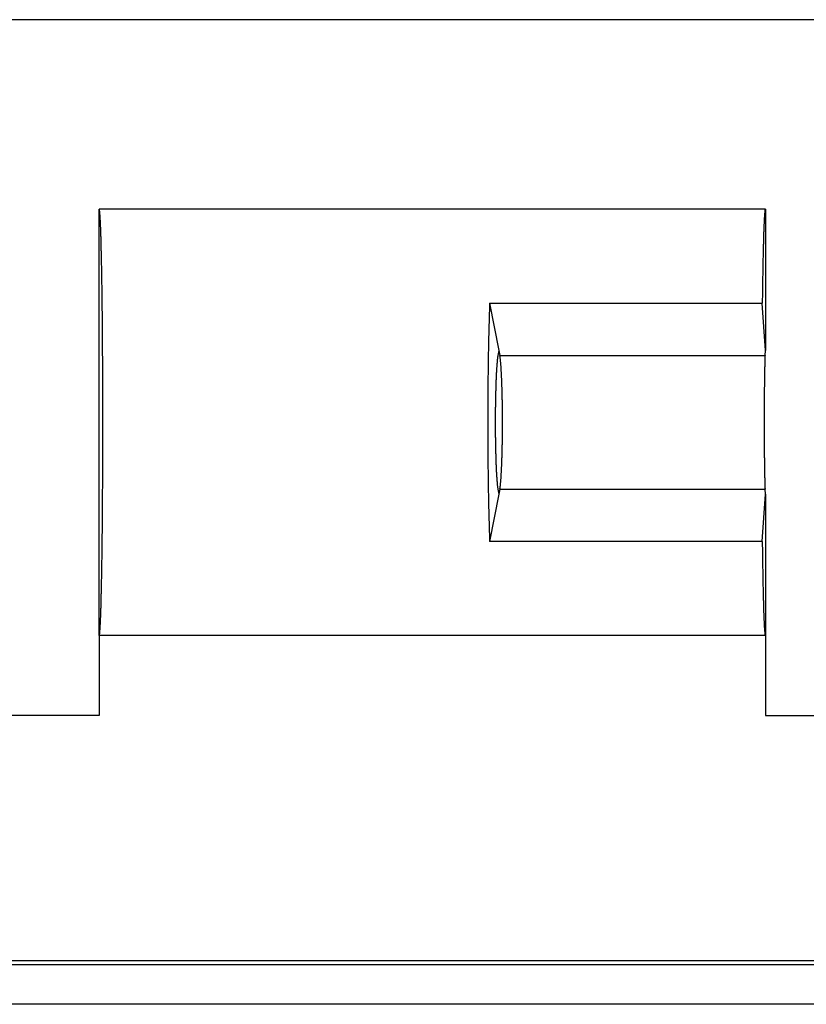
# Model space of a CAD drawing. Units: millimetres. Extents: x 0 to 841, y 0 to 594.
# Drawn here: x 78 to 93, y 497 to 516 of the extents above; entities that cross this region are included whole.
import ezdxf

# ---------------------------------------------------------------- set-up
doc = ezdxf.new("R2010")
doc.units = ezdxf.units.MM
doc.layers.add('LAYER_1', color=179, linetype='Continuous')
doc.layers.add('SLD-0', color=179, linetype='Continuous')

msp = doc.modelspace()

# ---------------------------------------------------------------- linework, layer by layer
at = {"layer": 'LAYER_1'}
msp.add_line((220.986, 515.818), (62.986, 515.818), dxfattribs=at)
at = {"layer": 'SLD-0'}
for p, q in [((91.736, 512.265), (79.236, 512.265)), ((79.237, 512.265), (79.236, 512.265)), ((79.236, 504.265), (79.236, 512.265)), ((79.237, 512.264), (79.237, 512.265)), ((79.238, 512.264), (79.237, 512.264)), ((79.239, 512.263), (79.238, 512.264)), ((79.239, 512.261), (79.239, 512.263)), ((79.24, 512.259), (79.239, 512.261)), ((79.24, 512.257), (79.24, 512.259)), ((79.241, 512.255), (79.24, 512.257)), ((79.242, 512.252), (79.241, 512.255)), ((79.242, 512.249), (79.242, 512.252)), ((79.243, 512.246), (79.242, 512.249)), ((79.244, 512.242), (79.243, 512.246)), ((79.244, 512.238), (79.244, 512.242)), ((79.245, 512.234), (79.244, 512.238)), ((79.245, 512.229), (79.245, 512.234)), ((79.246, 512.224), (79.245, 512.229)), ((79.247, 512.219), (79.246, 512.224)), ((79.247, 512.214), (79.247, 512.219)), ((79.248, 512.208), (79.247, 512.214)), ((79.248, 512.202), (79.248, 512.208)), ((79.249, 512.195), (79.248, 512.202)), ((79.25, 512.188), (79.249, 512.195)), ((79.25, 512.181), (79.25, 512.188)), ((79.251, 512.174), (79.25, 512.181)), ((79.252, 512.166), (79.251, 512.174)), ((79.252, 512.158), (79.252, 512.166)), ((79.253, 512.15), (79.252, 512.158)), ((91.72, 512.159), (91.719, 512.15)), ((91.721, 512.167), (91.72, 512.159)), ((91.722, 512.182), (91.721, 512.174)), ((91.721, 512.174), (91.721, 512.167)), ((91.723, 512.189), (91.722, 512.182)), ((91.724, 512.202), (91.723, 512.196)), ((91.723, 512.196), (91.723, 512.189)), ((91.725, 512.214), (91.724, 512.208)), ((91.724, 512.208), (91.724, 512.202)), ((91.726, 512.22), (91.725, 512.214)), ((91.727, 512.23), (91.726, 512.225)), ((91.726, 512.225), (91.726, 512.22)), ((91.728, 512.238), (91.727, 512.234)), ((91.727, 512.234), (91.727, 512.23)), ((91.729, 512.242), (91.728, 512.238)), ((91.73, 512.249), (91.729, 512.246)), ((91.729, 512.246), (91.729, 512.242)), ((91.731, 512.255), (91.73, 512.252)), ((91.73, 512.252), (91.73, 512.249)), ((91.732, 512.257), (91.731, 512.255)), ((91.733, 512.261), (91.732, 512.259)), ((91.732, 512.259), (91.732, 512.257)), ((91.734, 512.263), (91.733, 512.261)), ((91.735, 512.264), (91.734, 512.264)), ((91.734, 512.264), (91.734, 512.263)), ((91.736, 512.265), (91.735, 512.265)), ((91.735, 512.265), (91.735, 512.264)), ((91.736, 512.265), (91.736, 509.611)), ((79.253, 512.141), (79.253, 512.15)), ((79.254, 512.132), (79.253, 512.141)), ((79.255, 512.123), (79.254, 512.132)), ((79.255, 512.113), (79.255, 512.123)), ((79.256, 512.103), (79.255, 512.113)), ((79.256, 512.093), (79.256, 512.103)), ((79.257, 512.082), (79.256, 512.093)), ((79.258, 512.072), (79.257, 512.082)), ((79.258, 512.06), (79.258, 512.072)), ((79.259, 512.049), (79.258, 512.06)), ((79.259, 512.037), (79.259, 512.049)), ((79.26, 512.025), (79.259, 512.037)), ((79.26, 512.013), (79.26, 512.025)), ((79.261, 512), (79.26, 512.013)), ((79.262, 511.987), (79.261, 512)), ((79.262, 511.974), (79.262, 511.987)), ((79.263, 511.961), (79.262, 511.974)), ((91.71, 511.976), (91.709, 511.963)), ((91.711, 511.989), (91.71, 511.976)), ((91.712, 512.015), (91.711, 512.002)), ((91.711, 512.002), (91.711, 511.989)), ((91.713, 512.039), (91.712, 512.027)), ((91.712, 512.027), (91.712, 512.015)), ((91.714, 512.051), (91.713, 512.039)), ((91.715, 512.073), (91.714, 512.062)), ((91.714, 512.062), (91.714, 512.051)), ((91.716, 512.094), (91.715, 512.084)), ((91.715, 512.084), (91.715, 512.073)), ((91.717, 512.114), (91.716, 512.104)), ((91.716, 512.104), (91.716, 512.094)), ((91.718, 512.124), (91.717, 512.114)), ((91.719, 512.142), (91.718, 512.133)), ((91.718, 512.133), (91.718, 512.124)), ((91.719, 512.15), (91.719, 512.142)), ((79.263, 511.947), (79.263, 511.961)), ((79.264, 511.933), (79.263, 511.947)), ((79.265, 511.918), (79.264, 511.933)), ((79.265, 511.904), (79.265, 511.918)), ((79.266, 511.889), (79.265, 511.904)), ((79.266, 511.873), (79.266, 511.889)), ((79.267, 511.858), (79.266, 511.873)), ((79.267, 511.842), (79.267, 511.858)), ((79.268, 511.826), (79.267, 511.842)), ((79.268, 511.81), (79.268, 511.826)), ((79.269, 511.793), (79.268, 511.81)), ((79.27, 511.776), (79.269, 511.793)), ((91.704, 511.813), (91.703, 511.796)), ((91.703, 511.796), (91.703, 511.78)), ((91.705, 511.845), (91.704, 511.829)), ((91.704, 511.829), (91.704, 511.813)), ((91.706, 511.876), (91.705, 511.861)), ((91.705, 511.861), (91.705, 511.845)), ((91.707, 511.892), (91.706, 511.876)), ((91.708, 511.921), (91.707, 511.906)), ((91.707, 511.906), (91.707, 511.892)), ((91.709, 511.949), (91.708, 511.935)), ((91.708, 511.935), (91.708, 511.921)), ((91.709, 511.963), (91.709, 511.949)), ((79.27, 511.759), (79.27, 511.776)), ((79.271, 511.741), (79.27, 511.759)), ((79.271, 511.723), (79.271, 511.741)), ((79.272, 511.705), (79.271, 511.723)), ((79.272, 511.687), (79.272, 511.705)), ((79.273, 511.668), (79.272, 511.687)), ((79.273, 511.649), (79.273, 511.668)), ((79.274, 511.63), (79.273, 511.649)), ((79.274, 511.611), (79.274, 511.63)), ((79.275, 511.591), (79.274, 511.611)), ((91.698, 511.616), (91.697, 511.596)), ((91.699, 511.654), (91.698, 511.635)), ((91.698, 511.635), (91.698, 511.616)), ((91.7, 511.673), (91.699, 511.654)), ((91.701, 511.709), (91.7, 511.691)), ((91.7, 511.691), (91.7, 511.673)), ((91.702, 511.745), (91.701, 511.727)), ((91.701, 511.727), (91.701, 511.709)), ((91.703, 511.78), (91.702, 511.762)), ((91.702, 511.762), (91.702, 511.745)), ((79.275, 511.571), (79.275, 511.591)), ((79.276, 511.551), (79.275, 511.571)), ((79.276, 511.53), (79.276, 511.551)), ((79.277, 511.51), (79.276, 511.53)), ((79.277, 511.489), (79.277, 511.51)), ((79.278, 511.467), (79.277, 511.489)), ((79.278, 511.446), (79.278, 511.467)), ((79.279, 511.424), (79.278, 511.446)), ((79.279, 511.402), (79.279, 511.424)), ((91.694, 511.452), (91.693, 511.43)), ((91.693, 511.43), (91.693, 511.408)), ((91.695, 511.494), (91.694, 511.473)), ((91.694, 511.473), (91.694, 511.452)), ((91.696, 511.536), (91.695, 511.515)), ((91.695, 511.515), (91.695, 511.494)), ((91.697, 511.576), (91.696, 511.556)), ((91.696, 511.556), (91.696, 511.536)), ((91.697, 511.596), (91.697, 511.576)), ((79.28, 511.38), (79.279, 511.402)), ((79.28, 511.357), (79.28, 511.38)), ((79.281, 511.334), (79.28, 511.357)), ((79.281, 511.311), (79.281, 511.334)), ((79.282, 511.288), (79.281, 511.311)), ((79.282, 511.265), (79.282, 511.288)), ((79.283, 511.241), (79.282, 511.265)), ((79.283, 511.217), (79.283, 511.241)), ((91.69, 511.248), (91.689, 511.225)), ((91.691, 511.318), (91.69, 511.295)), ((91.69, 511.295), (91.69, 511.272)), ((91.69, 511.272), (91.69, 511.248)), ((91.692, 511.364), (91.691, 511.341)), ((91.691, 511.341), (91.691, 511.318)), ((91.693, 511.408), (91.692, 511.386)), ((91.692, 511.386), (91.692, 511.364)), ((79.284, 511.193), (79.283, 511.217)), ((79.284, 511.168), (79.284, 511.193)), ((79.285, 511.144), (79.284, 511.168)), ((79.285, 511.119), (79.285, 511.144)), ((79.285, 511.094), (79.285, 511.119)), ((79.286, 511.068), (79.285, 511.094)), ((79.286, 511.043), (79.286, 511.068)), ((91.687, 511.102), (91.686, 511.077)), ((91.686, 511.077), (91.686, 511.051)), ((91.686, 511.051), (91.686, 511.026)), ((91.688, 511.152), (91.687, 511.127)), ((91.687, 511.127), (91.687, 511.102)), ((91.689, 511.201), (91.688, 511.176)), ((91.688, 511.176), (91.688, 511.152)), ((91.689, 511.225), (91.689, 511.201)), ((79.287, 511.017), (79.286, 511.043)), ((79.287, 510.991), (79.287, 511.017)), ((79.288, 510.965), (79.287, 510.991)), ((79.288, 510.938), (79.288, 510.965)), ((79.288, 510.911), (79.288, 510.938)), ((79.289, 510.885), (79.288, 510.911)), ((79.289, 510.857), (79.289, 510.885)), ((91.684, 510.921), (91.683, 510.894)), ((91.683, 510.894), (91.683, 510.868)), ((91.683, 510.868), (91.683, 510.84)), ((91.685, 510.974), (91.684, 510.948)), ((91.684, 510.948), (91.684, 510.921)), ((91.686, 511.026), (91.685, 511)), ((91.685, 511), (91.685, 510.974)), ((79.29, 510.83), (79.289, 510.857)), ((79.29, 510.803), (79.29, 510.83)), ((79.29, 510.775), (79.29, 510.803)), ((79.291, 510.747), (79.29, 510.775)), ((79.291, 510.719), (79.291, 510.747)), ((79.292, 510.691), (79.291, 510.719)), ((79.292, 510.662), (79.292, 510.691)), ((91.681, 510.702), (91.68, 510.674)), ((91.682, 510.786), (91.681, 510.758)), ((91.681, 510.758), (91.681, 510.73)), ((91.681, 510.73), (91.681, 510.702)), ((91.683, 510.84), (91.682, 510.813)), ((91.682, 510.813), (91.682, 510.786)), ((79.292, 510.634), (79.292, 510.662)), ((79.293, 510.605), (79.292, 510.634)), ((79.293, 510.576), (79.293, 510.605)), ((79.293, 510.546), (79.293, 510.576)), ((79.294, 510.517), (79.293, 510.546)), ((79.294, 510.487), (79.294, 510.517)), ((86.562, 510.5), (86.561, 510.47)), ((86.562, 510.5), (91.678, 510.5)), ((86.562, 510.5), (86.736, 509.611)), ((91.679, 510.529), (91.678, 510.5)), ((91.736, 509.611), (91.678, 510.5)), ((91.68, 510.616), (91.679, 510.588)), ((91.679, 510.588), (91.679, 510.559)), ((91.679, 510.559), (91.679, 510.529)), ((91.68, 510.674), (91.68, 510.645)), ((91.68, 510.645), (91.68, 510.616)), ((79.294, 510.458), (79.294, 510.487)), ((79.295, 510.428), (79.294, 510.458)), ((79.295, 510.398), (79.295, 510.428)), ((79.295, 510.367), (79.295, 510.398)), ((79.296, 510.337), (79.295, 510.367)), ((79.296, 510.306), (79.296, 510.337)), ((79.296, 510.275), (79.296, 510.306)), ((86.556, 510.319), (86.555, 510.289)), ((86.557, 510.35), (86.556, 510.319)), ((86.558, 510.38), (86.557, 510.35)), ((86.559, 510.41), (86.558, 510.38)), ((86.56, 510.44), (86.559, 510.41)), ((86.561, 510.47), (86.56, 510.44)), ((79.297, 510.244), (79.296, 510.275)), ((79.297, 510.213), (79.297, 510.244)), ((79.297, 510.182), (79.297, 510.213)), ((79.298, 510.151), (79.297, 510.182)), ((79.298, 510.119), (79.298, 510.151)), ((86.551, 510.133), (86.55, 510.101)), ((86.552, 510.164), (86.551, 510.133)), ((86.553, 510.227), (86.552, 510.196)), ((86.552, 510.196), (86.552, 510.164)), ((86.554, 510.258), (86.553, 510.227)), ((86.555, 510.289), (86.554, 510.258)), ((79.298, 510.087), (79.298, 510.119)), ((79.299, 510.056), (79.298, 510.087)), ((79.299, 510.024), (79.299, 510.056)), ((79.299, 509.991), (79.299, 510.024)), ((79.299, 509.959), (79.299, 509.991)), ((79.3, 509.927), (79.299, 509.959)), ((86.546, 509.941), (86.545, 509.909)), ((86.547, 509.973), (86.546, 509.941)), ((86.548, 510.038), (86.547, 510.006)), ((86.547, 510.006), (86.547, 509.973)), ((86.549, 510.07), (86.548, 510.038)), ((86.55, 510.101), (86.549, 510.07)), ((79.3, 509.894), (79.3, 509.927)), ((79.3, 509.862), (79.3, 509.894)), ((79.3, 509.829), (79.3, 509.862)), ((79.301, 509.796), (79.3, 509.829)), ((79.301, 509.763), (79.301, 509.796)), ((79.301, 509.73), (79.301, 509.763)), ((86.542, 509.778), (86.541, 509.745)), ((86.543, 509.811), (86.542, 509.778)), ((86.544, 509.876), (86.543, 509.843)), ((86.543, 509.843), (86.543, 509.811)), ((86.545, 509.909), (86.544, 509.876)), ((79.301, 509.696), (79.301, 509.73)), ((79.301, 509.663), (79.301, 509.696)), ((79.302, 509.629), (79.301, 509.663)), ((79.302, 509.596), (79.302, 509.629)), ((79.302, 509.562), (79.302, 509.596)), ((86.538, 509.578), (86.537, 509.544)), ((86.539, 509.611), (86.538, 509.578)), ((86.54, 509.678), (86.539, 509.645)), ((86.539, 509.645), (86.539, 509.611)), ((86.541, 509.711), (86.54, 509.678)), ((86.541, 509.745), (86.541, 509.711)), ((86.736, 509.611), (86.718, 509.521)), ((86.736, 509.611), (86.754, 509.521)), ((91.73, 509.521), (91.736, 509.611)), ((79.302, 509.528), (79.302, 509.562)), ((79.303, 509.494), (79.302, 509.528)), ((79.303, 509.46), (79.303, 509.494)), ((79.303, 509.426), (79.303, 509.46)), ((79.303, 509.392), (79.303, 509.426)), ((79.303, 509.358), (79.303, 509.392)), ((86.536, 509.442), (86.535, 509.408)), ((86.535, 509.408), (86.535, 509.374)), ((86.537, 509.51), (86.536, 509.476)), ((86.536, 509.476), (86.536, 509.442)), ((86.537, 509.544), (86.537, 509.51)), ((86.702, 509.388), (86.701, 509.377)), ((86.703, 509.398), (86.702, 509.388)), ((86.704, 509.408), (86.703, 509.398)), ((86.705, 509.417), (86.704, 509.408)), ((86.706, 509.436), (86.705, 509.427)), ((86.705, 509.427), (86.705, 509.417)), ((86.707, 509.444), (86.706, 509.436)), ((86.708, 509.453), (86.707, 509.444)), ((86.709, 509.461), (86.708, 509.453)), ((86.71, 509.469), (86.709, 509.461)), ((86.711, 509.476), (86.71, 509.469)), ((86.712, 509.484), (86.711, 509.476)), ((86.713, 509.491), (86.712, 509.484)), ((86.714, 509.497), (86.713, 509.491)), ((86.715, 509.504), (86.714, 509.497)), ((86.716, 509.51), (86.715, 509.504)), ((86.717, 509.515), (86.716, 509.51)), ((86.718, 509.521), (86.717, 509.515)), ((86.754, 509.521), (91.73, 509.521)), ((86.755, 509.515), (86.754, 509.521)), ((86.756, 509.51), (86.755, 509.515)), ((86.757, 509.504), (86.756, 509.51)), ((86.758, 509.497), (86.757, 509.504)), ((86.759, 509.491), (86.758, 509.497)), ((86.76, 509.484), (86.759, 509.491)), ((86.761, 509.476), (86.76, 509.484)), ((86.762, 509.469), (86.761, 509.476)), ((86.763, 509.461), (86.762, 509.469)), ((86.764, 509.453), (86.763, 509.461)), ((86.765, 509.444), (86.764, 509.453)), ((86.766, 509.436), (86.765, 509.444)), ((86.767, 509.427), (86.766, 509.436)), ((86.768, 509.417), (86.767, 509.427)), ((86.769, 509.408), (86.768, 509.417)), ((86.769, 509.398), (86.769, 509.408)), ((86.77, 509.388), (86.769, 509.398)), ((86.771, 509.377), (86.77, 509.388)), ((91.725, 509.388), (91.724, 509.377)), ((91.726, 509.417), (91.725, 509.408)), ((91.725, 509.408), (91.725, 509.398)), ((91.725, 509.398), (91.725, 509.388)), ((91.727, 509.444), (91.726, 509.436)), ((91.726, 509.436), (91.726, 509.427)), ((91.726, 509.427), (91.726, 509.417)), ((91.728, 509.469), (91.727, 509.461)), ((91.727, 509.461), (91.727, 509.453)), ((91.727, 509.453), (91.727, 509.444)), ((91.729, 509.491), (91.728, 509.484)), ((91.728, 509.484), (91.728, 509.476)), ((91.728, 509.476), (91.728, 509.469)), ((91.73, 509.51), (91.729, 509.504)), ((91.729, 509.504), (91.729, 509.497)), ((91.729, 509.497), (91.729, 509.491)), ((91.73, 509.521), (91.73, 509.515)), ((91.73, 509.515), (91.73, 509.51)), ((79.303, 509.323), (79.303, 509.358)), ((79.304, 509.289), (79.303, 509.323)), ((79.304, 509.254), (79.304, 509.289)), ((79.304, 509.22), (79.304, 509.254)), ((79.304, 509.185), (79.304, 509.22)), ((86.533, 509.236), (86.532, 509.201)), ((86.532, 509.201), (86.532, 509.167)), ((86.534, 509.305), (86.533, 509.27)), ((86.533, 509.27), (86.533, 509.236)), ((86.535, 509.374), (86.534, 509.339)), ((86.534, 509.339), (86.534, 509.305)), ((86.689, 509.204), (86.688, 509.19)), ((86.69, 509.218), (86.689, 509.204)), ((86.691, 509.232), (86.69, 509.218)), ((86.692, 509.259), (86.691, 509.246)), ((86.691, 509.246), (86.691, 509.232)), ((86.693, 509.272), (86.692, 509.259)), ((86.694, 509.285), (86.693, 509.272)), ((86.695, 509.297), (86.694, 509.285)), ((86.696, 509.321), (86.695, 509.309)), ((86.695, 509.309), (86.695, 509.297)), ((86.697, 509.333), (86.696, 509.321)), ((86.698, 509.345), (86.697, 509.333)), ((86.699, 509.356), (86.698, 509.345)), ((86.7, 509.367), (86.699, 509.356)), ((86.701, 509.377), (86.7, 509.367)), ((86.772, 509.367), (86.771, 509.377)), ((86.773, 509.356), (86.772, 509.367)), ((86.774, 509.345), (86.773, 509.356)), ((86.775, 509.333), (86.774, 509.345)), ((86.776, 509.321), (86.775, 509.333)), ((86.777, 509.309), (86.776, 509.321)), ((86.778, 509.297), (86.777, 509.309)), ((86.778, 509.285), (86.778, 509.297)), ((86.779, 509.272), (86.778, 509.285)), ((86.78, 509.259), (86.779, 509.272)), ((86.781, 509.246), (86.78, 509.259)), ((86.782, 509.232), (86.781, 509.246)), ((86.782, 509.218), (86.782, 509.232)), ((86.783, 509.204), (86.782, 509.218)), ((86.784, 509.19), (86.783, 509.204)), ((91.721, 509.218), (91.72, 509.204)), ((91.72, 509.204), (91.72, 509.19)), ((91.722, 509.272), (91.721, 509.259)), ((91.721, 509.259), (91.721, 509.246)), ((91.721, 509.246), (91.721, 509.232)), ((91.721, 509.232), (91.721, 509.218)), ((91.723, 509.309), (91.722, 509.297)), ((91.722, 509.297), (91.722, 509.285)), ((91.722, 509.285), (91.722, 509.272)), ((91.724, 509.356), (91.723, 509.345)), ((91.723, 509.345), (91.723, 509.333)), ((91.723, 509.333), (91.723, 509.321)), ((91.723, 509.321), (91.723, 509.309)), ((91.724, 509.377), (91.724, 509.367)), ((91.724, 509.367), (91.724, 509.356)), ((79.304, 509.15), (79.304, 509.185)), ((79.304, 509.115), (79.304, 509.15)), ((79.304, 509.08), (79.304, 509.115)), ((79.305, 509.045), (79.304, 509.08)), ((79.305, 509.01), (79.305, 509.045)), ((86.531, 509.062), (86.53, 509.027)), ((86.53, 509.027), (86.53, 508.992)), ((86.532, 509.167), (86.531, 509.132)), ((86.531, 509.132), (86.531, 509.097)), ((86.531, 509.097), (86.531, 509.062)), ((86.681, 509.02), (86.68, 509.003)), ((86.682, 509.052), (86.681, 509.036)), ((86.681, 509.036), (86.681, 509.02)), ((86.683, 509.069), (86.682, 509.052)), ((86.684, 509.1), (86.683, 509.085)), ((86.683, 509.085), (86.683, 509.069)), ((86.685, 509.116), (86.684, 509.1)), ((86.686, 509.146), (86.685, 509.131)), ((86.685, 509.131), (86.685, 509.116)), ((86.687, 509.161), (86.686, 509.146)), ((86.688, 509.19), (86.687, 509.176)), ((86.687, 509.176), (86.687, 509.161)), ((86.785, 509.176), (86.784, 509.19)), ((86.785, 509.161), (86.785, 509.176)), ((86.786, 509.146), (86.785, 509.161)), ((86.787, 509.131), (86.786, 509.146)), ((86.788, 509.116), (86.787, 509.131)), ((86.788, 509.1), (86.788, 509.116)), ((86.789, 509.085), (86.788, 509.1)), ((86.79, 509.069), (86.789, 509.085)), ((86.79, 509.052), (86.79, 509.069)), ((86.791, 509.036), (86.79, 509.052)), ((86.792, 509.02), (86.791, 509.036)), ((86.792, 509.003), (86.792, 509.02)), ((91.718, 509.02), (91.717, 509.003)), ((91.719, 509.1), (91.718, 509.085)), ((91.718, 509.085), (91.718, 509.069)), ((91.718, 509.069), (91.718, 509.052)), ((91.718, 509.052), (91.718, 509.036)), ((91.718, 509.036), (91.718, 509.02)), ((91.72, 509.161), (91.719, 509.146)), ((91.719, 509.146), (91.719, 509.131)), ((91.719, 509.131), (91.719, 509.116)), ((91.719, 509.116), (91.719, 509.1)), ((91.72, 509.19), (91.72, 509.176)), ((91.72, 509.176), (91.72, 509.161)), ((79.305, 508.975), (79.305, 509.01)), ((79.305, 508.94), (79.305, 508.975)), ((79.305, 508.905), (79.305, 508.94)), ((79.305, 508.87), (79.305, 508.905)), ((79.305, 508.834), (79.305, 508.87)), ((79.305, 508.799), (79.305, 508.834)), ((86.529, 508.851), (86.528, 508.816)), ((86.53, 508.957), (86.529, 508.922)), ((86.529, 508.922), (86.529, 508.887)), ((86.529, 508.887), (86.529, 508.851)), ((86.53, 508.992), (86.53, 508.957)), ((86.676, 508.863), (86.675, 508.845)), ((86.675, 508.845), (86.675, 508.827)), ((86.677, 508.899), (86.676, 508.881)), ((86.676, 508.881), (86.676, 508.863)), ((86.678, 508.934), (86.677, 508.917)), ((86.677, 508.917), (86.677, 508.899)), ((86.679, 508.969), (86.678, 508.952)), ((86.678, 508.952), (86.678, 508.934)), ((86.68, 509.003), (86.679, 508.986)), ((86.679, 508.986), (86.679, 508.969)), ((86.793, 508.986), (86.792, 509.003)), ((86.793, 508.969), (86.793, 508.986)), ((86.794, 508.952), (86.793, 508.969)), ((86.794, 508.934), (86.794, 508.952)), ((86.795, 508.917), (86.794, 508.934)), ((86.796, 508.899), (86.795, 508.917)), ((86.796, 508.881), (86.796, 508.899)), ((86.797, 508.863), (86.796, 508.881)), ((86.797, 508.845), (86.797, 508.863)), ((86.798, 508.827), (86.797, 508.845)), ((91.717, 508.934), (91.716, 508.917)), ((91.716, 508.917), (91.716, 508.899)), ((91.716, 508.899), (91.716, 508.881)), ((91.716, 508.881), (91.716, 508.863)), ((91.716, 508.863), (91.716, 508.845)), ((91.716, 508.845), (91.716, 508.827)), ((91.717, 509.003), (91.717, 508.986)), ((91.717, 508.986), (91.717, 508.969)), ((91.717, 508.969), (91.717, 508.952)), ((91.717, 508.952), (91.717, 508.934)), ((79.305, 508.764), (79.305, 508.799)), ((79.305, 508.728), (79.305, 508.764)), ((79.305, 508.693), (79.305, 508.728)), ((79.306, 508.657), (79.305, 508.693)), ((79.306, 508.622), (79.306, 508.657)), ((86.528, 508.674), (86.527, 508.639)), ((86.528, 508.816), (86.528, 508.781)), ((86.528, 508.781), (86.528, 508.745)), ((86.528, 508.745), (86.528, 508.71)), ((86.528, 508.71), (86.528, 508.674)), ((86.672, 508.695), (86.671, 508.676)), ((86.671, 508.676), (86.671, 508.656)), ((86.671, 508.656), (86.671, 508.637)), ((86.673, 508.733), (86.672, 508.714)), ((86.672, 508.714), (86.672, 508.695)), ((86.674, 508.79), (86.673, 508.771)), ((86.673, 508.771), (86.673, 508.752)), ((86.673, 508.752), (86.673, 508.733)), ((86.675, 508.827), (86.674, 508.808)), ((86.674, 508.808), (86.674, 508.79)), ((86.798, 508.808), (86.798, 508.827)), ((86.798, 508.79), (86.798, 508.808)), ((86.799, 508.771), (86.798, 508.79)), ((86.799, 508.752), (86.799, 508.771)), ((86.8, 508.733), (86.799, 508.752)), ((86.8, 508.714), (86.8, 508.733)), ((86.8, 508.695), (86.8, 508.714)), ((86.801, 508.676), (86.8, 508.695)), ((86.801, 508.656), (86.801, 508.676)), ((86.801, 508.637), (86.801, 508.656)), ((91.715, 508.676), (91.714, 508.656)), ((91.714, 508.656), (91.714, 508.637)), ((91.716, 508.827), (91.715, 508.808)), ((91.715, 508.808), (91.715, 508.79)), ((91.715, 508.79), (91.715, 508.771)), ((91.715, 508.771), (91.715, 508.752)), ((91.715, 508.752), (91.715, 508.733)), ((91.715, 508.733), (91.715, 508.714)), ((91.715, 508.714), (91.715, 508.695)), ((91.715, 508.695), (91.715, 508.676)), ((79.306, 508.586), (79.306, 508.622)), ((79.306, 508.55), (79.306, 508.586)), ((79.306, 508.515), (79.306, 508.55)), ((79.306, 508.479), (79.306, 508.515)), ((79.306, 508.444), (79.306, 508.479)), ((86.527, 508.639), (86.527, 508.603)), ((86.527, 508.603), (86.527, 508.568)), ((86.527, 508.568), (86.527, 508.532)), ((86.527, 508.532), (86.527, 508.497)), ((86.527, 508.497), (86.527, 508.461)), ((86.527, 508.461), (86.527, 508.426)), ((86.67, 508.558), (86.669, 508.538)), ((86.669, 508.538), (86.669, 508.518)), ((86.669, 508.518), (86.669, 508.498)), ((86.669, 508.498), (86.669, 508.478)), ((86.669, 508.478), (86.669, 508.458)), ((86.671, 508.637), (86.67, 508.617)), ((86.67, 508.617), (86.67, 508.598)), ((86.67, 508.598), (86.67, 508.578)), ((86.67, 508.578), (86.67, 508.558)), ((86.802, 508.617), (86.801, 508.637)), ((86.802, 508.598), (86.802, 508.617)), ((86.802, 508.578), (86.802, 508.598)), ((86.802, 508.558), (86.802, 508.578)), ((86.803, 508.538), (86.802, 508.558)), ((86.803, 508.518), (86.803, 508.538)), ((86.803, 508.498), (86.803, 508.518)), ((86.803, 508.478), (86.803, 508.498)), ((86.803, 508.458), (86.803, 508.478)), ((91.714, 508.637), (91.714, 508.617)), ((91.714, 508.617), (91.714, 508.598)), ((91.714, 508.598), (91.714, 508.578)), ((91.714, 508.578), (91.714, 508.558)), ((91.714, 508.558), (91.714, 508.538)), ((91.714, 508.538), (91.714, 508.518)), ((91.714, 508.518), (91.714, 508.498)), ((91.714, 508.498), (91.714, 508.478)), ((91.714, 508.478), (91.714, 508.458)), ((79.306, 508.408), (79.306, 508.444)), ((79.306, 508.372), (79.306, 508.408)), ((79.306, 508.337), (79.306, 508.372)), ((79.306, 508.301), (79.306, 508.337)), ((79.306, 508.265), (79.306, 508.301)), ((86.527, 508.39), (86.526, 508.354)), ((86.526, 508.354), (86.526, 508.319)), ((86.526, 508.319), (86.526, 508.283)), ((86.526, 508.283), (86.526, 508.247)), ((86.527, 508.426), (86.527, 508.39)), ((86.669, 508.438), (86.668, 508.418)), ((86.668, 508.418), (86.668, 508.397)), ((86.668, 508.397), (86.668, 508.377)), ((86.668, 508.377), (86.668, 508.357)), ((86.668, 508.357), (86.668, 508.336)), ((86.668, 508.336), (86.668, 508.316)), ((86.668, 508.316), (86.668, 508.296)), ((86.668, 508.296), (86.668, 508.275)), ((86.668, 508.275), (86.668, 508.255)), ((86.669, 508.458), (86.669, 508.438)), ((86.804, 508.438), (86.803, 508.458)), ((86.804, 508.418), (86.804, 508.438)), ((86.804, 508.397), (86.804, 508.418)), ((86.804, 508.377), (86.804, 508.397)), ((86.804, 508.357), (86.804, 508.377)), ((86.804, 508.336), (86.804, 508.357)), ((86.804, 508.316), (86.804, 508.336)), ((86.804, 508.296), (86.804, 508.316)), ((86.804, 508.275), (86.804, 508.296)), ((86.804, 508.255), (86.804, 508.275)), ((91.714, 508.397), (91.713, 508.377)), ((91.713, 508.377), (91.713, 508.357)), ((91.713, 508.357), (91.713, 508.336)), ((91.713, 508.336), (91.713, 508.316)), ((91.713, 508.316), (91.713, 508.296)), ((91.713, 508.296), (91.713, 508.275)), ((91.713, 508.275), (91.713, 508.255)), ((91.714, 508.458), (91.714, 508.438)), ((91.714, 508.438), (91.714, 508.418)), ((91.714, 508.418), (91.714, 508.397)), ((79.306, 508.229), (79.306, 508.265)), ((79.306, 508.194), (79.306, 508.229)), ((79.306, 508.158), (79.306, 508.194)), ((79.306, 508.122), (79.306, 508.158)), ((79.306, 508.087), (79.306, 508.122)), ((86.526, 508.247), (86.526, 508.212)), ((86.526, 508.212), (86.526, 508.176)), ((86.526, 508.176), (86.527, 508.14)), ((86.527, 508.14), (86.527, 508.105)), ((86.527, 508.105), (86.527, 508.069)), ((86.668, 508.255), (86.668, 508.235)), ((86.668, 508.235), (86.668, 508.214)), ((86.668, 508.214), (86.668, 508.194)), ((86.668, 508.194), (86.668, 508.174)), ((86.668, 508.174), (86.668, 508.153)), ((86.668, 508.153), (86.668, 508.133)), ((86.668, 508.133), (86.668, 508.113)), ((86.668, 508.113), (86.669, 508.092)), ((86.669, 508.092), (86.669, 508.072)), ((86.803, 508.072), (86.804, 508.092)), ((86.804, 508.235), (86.804, 508.255)), ((86.804, 508.214), (86.804, 508.235)), ((86.804, 508.194), (86.804, 508.214)), ((86.804, 508.174), (86.804, 508.194)), ((86.804, 508.153), (86.804, 508.174)), ((86.804, 508.133), (86.804, 508.153)), ((86.804, 508.113), (86.804, 508.133)), ((86.804, 508.092), (86.804, 508.113)), ((91.713, 508.255), (91.713, 508.235)), ((91.713, 508.235), (91.713, 508.214)), ((91.713, 508.214), (91.713, 508.194)), ((91.713, 508.194), (91.713, 508.174)), ((91.713, 508.174), (91.713, 508.153)), ((91.713, 508.153), (91.714, 508.133)), ((91.714, 508.133), (91.714, 508.113)), ((91.714, 508.113), (91.714, 508.092)), ((91.714, 508.092), (91.714, 508.072)), ((79.306, 508.051), (79.306, 508.087)), ((79.306, 508.015), (79.306, 508.051)), ((79.306, 507.98), (79.306, 508.015)), ((79.306, 507.944), (79.306, 507.98)), ((79.306, 507.909), (79.306, 507.944)), ((79.306, 507.873), (79.306, 507.909)), ((86.527, 508.069), (86.527, 508.033)), ((86.527, 508.033), (86.527, 507.998)), ((86.527, 507.998), (86.527, 507.962)), ((86.527, 507.962), (86.527, 507.927)), ((86.527, 507.927), (86.527, 507.891)), ((86.669, 508.072), (86.669, 508.052)), ((86.669, 508.052), (86.669, 508.032)), ((86.669, 508.032), (86.669, 508.012)), ((86.669, 508.012), (86.669, 507.992)), ((86.669, 507.992), (86.67, 507.972)), ((86.67, 507.972), (86.67, 507.952)), ((86.67, 507.952), (86.67, 507.933)), ((86.67, 507.933), (86.67, 507.913)), ((86.67, 507.913), (86.671, 507.893)), ((86.801, 507.893), (86.802, 507.913)), ((86.802, 507.972), (86.803, 507.992)), ((86.802, 507.952), (86.802, 507.972)), ((86.802, 507.933), (86.802, 507.952)), ((86.802, 507.913), (86.802, 507.933)), ((86.803, 508.052), (86.803, 508.072)), ((86.803, 508.032), (86.803, 508.052)), ((86.803, 508.012), (86.803, 508.032)), ((86.803, 507.992), (86.803, 508.012)), ((91.714, 508.072), (91.714, 508.052)), ((91.714, 508.052), (91.714, 508.032)), ((91.714, 508.032), (91.714, 508.012)), ((91.714, 508.012), (91.714, 507.992)), ((91.714, 507.992), (91.714, 507.972)), ((91.714, 507.972), (91.714, 507.952)), ((91.714, 507.952), (91.714, 507.933)), ((91.714, 507.933), (91.714, 507.913)), ((91.714, 507.913), (91.714, 507.893)), ((79.305, 507.838), (79.306, 507.873)), ((79.305, 507.802), (79.305, 507.838)), ((79.305, 507.767), (79.305, 507.802)), ((79.305, 507.731), (79.305, 507.767)), ((79.305, 507.696), (79.305, 507.731)), ((86.527, 507.891), (86.528, 507.856)), ((86.528, 507.856), (86.528, 507.82)), ((86.528, 507.82), (86.528, 507.785)), ((86.528, 507.785), (86.528, 507.75)), ((86.528, 507.75), (86.528, 507.714)), ((86.671, 507.893), (86.671, 507.874)), ((86.671, 507.874), (86.671, 507.855)), ((86.671, 507.855), (86.672, 507.835)), ((86.672, 507.835), (86.672, 507.816)), ((86.672, 507.816), (86.673, 507.797)), ((86.673, 507.797), (86.673, 507.778)), ((86.673, 507.778), (86.673, 507.759)), ((86.673, 507.759), (86.674, 507.74)), ((86.674, 507.74), (86.674, 507.722)), ((86.674, 507.722), (86.675, 507.703)), ((86.798, 507.74), (86.799, 507.759)), ((86.798, 507.722), (86.798, 507.74)), ((86.798, 507.703), (86.798, 507.722)), ((86.799, 507.778), (86.8, 507.797)), ((86.799, 507.759), (86.799, 507.778)), ((86.8, 507.835), (86.801, 507.855)), ((86.8, 507.816), (86.8, 507.835)), ((86.8, 507.797), (86.8, 507.816)), ((86.801, 507.874), (86.801, 507.893)), ((86.801, 507.855), (86.801, 507.874)), ((91.714, 507.893), (91.714, 507.874)), ((91.714, 507.874), (91.715, 507.855)), ((91.715, 507.855), (91.715, 507.835)), ((91.715, 507.835), (91.715, 507.816)), ((91.715, 507.816), (91.715, 507.797)), ((91.715, 507.797), (91.715, 507.778)), ((91.715, 507.778), (91.715, 507.759)), ((91.715, 507.759), (91.715, 507.74)), ((91.715, 507.74), (91.715, 507.722)), ((91.715, 507.722), (91.716, 507.703)), ((79.305, 507.661), (79.305, 507.696)), ((79.305, 507.625), (79.305, 507.661)), ((79.305, 507.59), (79.305, 507.625)), ((79.305, 507.555), (79.305, 507.59)), ((79.305, 507.52), (79.305, 507.555)), ((86.528, 507.714), (86.529, 507.679)), ((86.529, 507.679), (86.529, 507.644)), ((86.529, 507.644), (86.529, 507.608)), ((86.529, 507.608), (86.53, 507.573)), ((86.53, 507.573), (86.53, 507.538)), ((86.53, 507.538), (86.53, 507.503)), ((86.675, 507.703), (86.675, 507.685)), ((86.675, 507.685), (86.676, 507.667)), ((86.676, 507.667), (86.676, 507.649)), ((86.676, 507.649), (86.677, 507.631)), ((86.677, 507.631), (86.677, 507.613)), ((86.677, 507.613), (86.678, 507.596)), ((86.678, 507.596), (86.678, 507.578)), ((86.678, 507.578), (86.679, 507.561)), ((86.679, 507.561), (86.679, 507.544)), ((86.679, 507.544), (86.68, 507.527)), ((86.792, 507.527), (86.793, 507.544)), ((86.793, 507.561), (86.794, 507.578)), ((86.793, 507.544), (86.793, 507.561)), ((86.794, 507.596), (86.795, 507.613)), ((86.794, 507.578), (86.794, 507.596)), ((86.795, 507.613), (86.796, 507.631)), ((86.796, 507.649), (86.797, 507.667)), ((86.796, 507.631), (86.796, 507.649)), ((86.797, 507.685), (86.798, 507.703)), ((86.797, 507.667), (86.797, 507.685)), ((91.716, 507.703), (91.716, 507.685)), ((91.716, 507.685), (91.716, 507.667)), ((91.716, 507.667), (91.716, 507.649)), ((91.716, 507.649), (91.716, 507.631)), ((91.716, 507.631), (91.716, 507.613)), ((91.716, 507.613), (91.717, 507.596)), ((91.717, 507.596), (91.717, 507.578)), ((91.717, 507.578), (91.717, 507.561)), ((91.717, 507.561), (91.717, 507.544)), ((91.717, 507.544), (91.717, 507.527)), ((79.304, 507.45), (79.305, 507.485)), ((79.304, 507.415), (79.304, 507.45)), ((79.304, 507.38), (79.304, 507.415)), ((79.304, 507.345), (79.304, 507.38)), ((79.305, 507.485), (79.305, 507.52)), ((86.53, 507.503), (86.531, 507.468)), ((86.531, 507.468), (86.531, 507.433)), ((86.531, 507.433), (86.531, 507.398)), ((86.531, 507.398), (86.532, 507.364)), ((86.532, 507.364), (86.532, 507.329)), ((86.68, 507.527), (86.681, 507.511)), ((86.681, 507.511), (86.681, 507.494)), ((86.681, 507.494), (86.682, 507.478)), ((86.682, 507.478), (86.683, 507.462)), ((86.683, 507.462), (86.683, 507.446)), ((86.683, 507.446), (86.684, 507.43)), ((86.684, 507.43), (86.685, 507.415)), ((86.685, 507.415), (86.685, 507.399)), ((86.685, 507.399), (86.686, 507.384)), ((86.686, 507.384), (86.687, 507.369)), ((86.687, 507.369), (86.687, 507.355)), ((86.687, 507.355), (86.688, 507.34)), ((86.784, 507.34), (86.785, 507.355)), ((86.785, 507.369), (86.786, 507.384)), ((86.785, 507.355), (86.785, 507.369)), ((86.786, 507.384), (86.787, 507.399)), ((86.787, 507.399), (86.788, 507.415)), ((86.788, 507.43), (86.789, 507.446)), ((86.788, 507.415), (86.788, 507.43)), ((86.789, 507.446), (86.79, 507.462)), ((86.79, 507.478), (86.791, 507.494)), ((86.79, 507.462), (86.79, 507.478)), ((86.791, 507.494), (86.792, 507.511)), ((86.792, 507.511), (86.792, 507.527)), ((91.717, 507.527), (91.718, 507.511)), ((91.718, 507.511), (91.718, 507.494)), ((91.718, 507.494), (91.718, 507.478)), ((91.718, 507.478), (91.718, 507.462)), ((91.718, 507.462), (91.718, 507.446)), ((91.718, 507.446), (91.719, 507.43)), ((91.719, 507.43), (91.719, 507.415)), ((91.719, 507.415), (91.719, 507.399)), ((91.719, 507.399), (91.719, 507.384)), ((91.719, 507.384), (91.72, 507.369)), ((91.72, 507.369), (91.72, 507.355)), ((91.72, 507.355), (91.72, 507.34)), ((79.303, 507.207), (79.304, 507.241)), ((79.303, 507.173), (79.303, 507.207)), ((79.303, 507.138), (79.303, 507.173)), ((79.304, 507.311), (79.304, 507.345)), ((79.304, 507.276), (79.304, 507.311)), ((79.304, 507.241), (79.304, 507.276)), ((86.532, 507.329), (86.533, 507.294)), ((86.533, 507.294), (86.533, 507.26)), ((86.533, 507.26), (86.534, 507.225)), ((86.534, 507.225), (86.534, 507.191)), ((86.534, 507.191), (86.535, 507.157)), ((86.688, 507.34), (86.689, 507.326)), ((86.689, 507.326), (86.69, 507.312)), ((86.69, 507.312), (86.691, 507.298)), ((86.691, 507.298), (86.691, 507.285)), ((86.691, 507.285), (86.692, 507.271)), ((86.692, 507.271), (86.693, 507.258)), ((86.693, 507.258), (86.694, 507.246)), ((86.694, 507.246), (86.695, 507.233)), ((86.695, 507.233), (86.695, 507.221)), ((86.695, 507.221), (86.696, 507.209)), ((86.696, 507.209), (86.697, 507.197)), ((86.697, 507.197), (86.698, 507.186)), ((86.698, 507.186), (86.699, 507.174)), ((86.699, 507.174), (86.7, 507.163)), ((86.772, 507.163), (86.773, 507.174)), ((86.773, 507.174), (86.774, 507.186)), ((86.774, 507.186), (86.775, 507.197)), ((86.775, 507.197), (86.776, 507.209)), ((86.776, 507.209), (86.777, 507.221)), ((86.777, 507.221), (86.778, 507.233)), ((86.778, 507.246), (86.779, 507.258)), ((86.778, 507.233), (86.778, 507.246)), ((86.779, 507.258), (86.78, 507.271)), ((86.78, 507.271), (86.781, 507.285)), ((86.781, 507.285), (86.782, 507.298)), ((86.782, 507.312), (86.783, 507.326)), ((86.782, 507.298), (86.782, 507.312)), ((86.783, 507.326), (86.784, 507.34)), ((91.72, 507.34), (91.72, 507.326)), ((91.72, 507.326), (91.721, 507.312)), ((91.721, 507.312), (91.721, 507.298)), ((91.721, 507.298), (91.721, 507.285)), ((91.721, 507.285), (91.721, 507.271)), ((91.721, 507.271), (91.722, 507.258)), ((91.722, 507.258), (91.722, 507.246)), ((91.722, 507.246), (91.722, 507.233)), ((91.722, 507.233), (91.723, 507.221)), ((91.723, 507.221), (91.723, 507.209)), ((91.723, 507.209), (91.723, 507.197)), ((91.723, 507.197), (91.723, 507.186)), ((91.723, 507.186), (91.724, 507.174)), ((91.724, 507.174), (91.724, 507.163)), ((79.302, 507.002), (79.303, 507.036)), ((79.302, 506.968), (79.302, 507.002)), ((79.303, 507.104), (79.303, 507.138)), ((79.303, 507.07), (79.303, 507.104)), ((79.303, 507.036), (79.303, 507.07)), ((86.535, 507.157), (86.535, 507.122)), ((86.535, 507.122), (86.536, 507.088)), ((86.536, 507.088), (86.536, 507.054)), ((86.536, 507.054), (86.537, 507.02)), ((86.537, 507.02), (86.537, 506.986)), ((86.537, 506.986), (86.538, 506.953)), ((86.7, 507.163), (86.701, 507.153)), ((86.701, 507.153), (86.702, 507.142)), ((86.702, 507.142), (86.703, 507.132)), ((86.703, 507.132), (86.704, 507.122)), ((86.704, 507.122), (86.705, 507.113)), ((86.705, 507.113), (86.705, 507.104)), ((86.705, 507.104), (86.706, 507.095)), ((86.706, 507.095), (86.707, 507.086)), ((86.707, 507.086), (86.708, 507.077)), ((86.708, 507.077), (86.709, 507.069)), ((86.709, 507.069), (86.71, 507.061)), ((86.71, 507.061), (86.711, 507.054)), ((86.711, 507.054), (86.712, 507.047)), ((86.712, 507.047), (86.713, 507.04)), ((86.713, 507.04), (86.714, 507.033)), ((86.714, 507.033), (86.715, 507.027)), ((86.715, 507.027), (86.716, 507.021)), ((86.716, 507.021), (86.717, 507.015)), ((86.717, 507.015), (86.718, 507.009)), ((86.718, 507.009), (86.736, 506.919)), ((86.754, 507.009), (86.736, 506.919)), ((86.754, 507.009), (86.755, 507.015)), ((86.754, 507.009), (91.73, 507.009)), ((86.755, 507.015), (86.756, 507.021)), ((86.756, 507.021), (86.757, 507.027)), ((86.757, 507.027), (86.758, 507.033)), ((86.758, 507.033), (86.759, 507.04)), ((86.759, 507.04), (86.76, 507.047)), ((86.76, 507.047), (86.761, 507.054)), ((86.761, 507.054), (86.762, 507.061)), ((86.762, 507.061), (86.763, 507.069)), ((86.763, 507.069), (86.764, 507.077)), ((86.764, 507.077), (86.765, 507.086)), ((86.765, 507.086), (86.766, 507.095)), ((86.766, 507.095), (86.767, 507.104)), ((86.767, 507.104), (86.768, 507.113)), ((86.768, 507.113), (86.769, 507.122)), ((86.769, 507.132), (86.77, 507.142)), ((86.769, 507.122), (86.769, 507.132)), ((86.77, 507.142), (86.771, 507.153)), ((86.771, 507.153), (86.772, 507.163)), ((91.724, 507.163), (91.724, 507.153)), ((91.724, 507.153), (91.725, 507.142)), ((91.725, 507.142), (91.725, 507.132)), ((91.725, 507.132), (91.725, 507.122)), ((91.725, 507.122), (91.726, 507.113)), ((91.726, 507.113), (91.726, 507.104)), ((91.726, 507.104), (91.726, 507.095)), ((91.726, 507.095), (91.727, 507.086)), ((91.727, 507.086), (91.727, 507.077)), ((91.727, 507.077), (91.727, 507.069)), ((91.727, 507.069), (91.728, 507.061)), ((91.728, 507.061), (91.728, 507.054)), ((91.728, 507.054), (91.728, 507.047)), ((91.728, 507.047), (91.729, 507.04)), ((91.729, 507.04), (91.729, 507.033)), ((91.729, 507.033), (91.729, 507.027)), ((91.729, 507.027), (91.73, 507.021)), ((91.73, 507.021), (91.73, 507.015)), ((91.73, 507.015), (91.73, 507.009)), ((91.736, 506.919), (91.73, 507.009)), ((79.301, 506.867), (79.302, 506.901)), ((79.301, 506.834), (79.301, 506.867)), ((79.301, 506.801), (79.301, 506.834)), ((79.301, 506.767), (79.301, 506.801)), ((79.302, 506.934), (79.302, 506.968)), ((79.302, 506.901), (79.302, 506.934)), ((86.538, 506.953), (86.539, 506.919)), ((86.539, 506.919), (86.539, 506.886)), ((86.539, 506.886), (86.54, 506.852)), ((86.54, 506.852), (86.541, 506.819)), ((86.541, 506.819), (86.541, 506.786)), ((86.736, 506.919), (86.562, 506.03)), ((91.678, 506.03), (91.736, 506.919)), ((91.736, 506.919), (91.736, 504.265)), ((79.3, 506.701), (79.301, 506.734)), ((79.3, 506.669), (79.3, 506.701)), ((79.3, 506.636), (79.3, 506.669)), ((79.3, 506.603), (79.3, 506.636)), ((79.301, 506.734), (79.301, 506.767)), ((86.541, 506.786), (86.542, 506.753)), ((86.542, 506.753), (86.543, 506.72)), ((86.543, 506.72), (86.543, 506.687)), ((86.543, 506.687), (86.544, 506.654)), ((86.544, 506.654), (86.545, 506.622)), ((86.545, 506.622), (86.546, 506.589)), ((79.298, 506.443), (79.299, 506.475)), ((79.298, 506.411), (79.298, 506.443)), ((79.299, 506.571), (79.3, 506.603)), ((79.299, 506.539), (79.299, 506.571)), ((79.299, 506.507), (79.299, 506.539)), ((79.299, 506.475), (79.299, 506.507)), ((86.546, 506.589), (86.547, 506.557)), ((86.547, 506.557), (86.547, 506.525)), ((86.547, 506.525), (86.548, 506.493)), ((86.548, 506.493), (86.549, 506.461)), ((86.549, 506.461), (86.55, 506.429)), ((86.55, 506.429), (86.551, 506.397)), ((79.296, 506.255), (79.297, 506.286)), ((79.296, 506.224), (79.296, 506.255)), ((79.297, 506.348), (79.298, 506.38)), ((79.297, 506.317), (79.297, 506.348)), ((79.297, 506.286), (79.297, 506.317)), ((79.298, 506.38), (79.298, 506.411)), ((86.551, 506.397), (86.552, 506.366)), ((86.552, 506.366), (86.552, 506.335)), ((86.552, 506.335), (86.553, 506.303)), ((86.553, 506.303), (86.554, 506.272)), ((86.554, 506.272), (86.555, 506.242)), ((79.294, 506.073), (79.295, 506.103)), ((79.294, 506.043), (79.294, 506.073)), ((79.295, 506.163), (79.296, 506.193)), ((79.295, 506.133), (79.295, 506.163)), ((79.295, 506.103), (79.295, 506.133)), ((79.296, 506.193), (79.296, 506.224)), ((86.555, 506.242), (86.556, 506.211)), ((86.556, 506.211), (86.557, 506.18)), ((86.557, 506.18), (86.558, 506.15)), ((86.558, 506.15), (86.559, 506.12)), ((86.559, 506.12), (86.56, 506.09)), ((86.56, 506.09), (86.561, 506.06)), ((86.561, 506.06), (86.562, 506.03)), ((79.292, 505.897), (79.293, 505.926)), ((79.292, 505.868), (79.292, 505.897)), ((79.293, 505.984), (79.294, 506.013)), ((79.293, 505.955), (79.293, 505.984)), ((79.293, 505.926), (79.293, 505.955)), ((79.294, 506.013), (79.294, 506.043)), ((91.678, 506.03), (86.562, 506.03)), ((91.678, 506.03), (91.679, 506.001)), ((91.679, 506.001), (91.679, 505.972)), ((91.679, 505.972), (91.679, 505.943)), ((91.679, 505.943), (91.68, 505.914)), ((91.68, 505.914), (91.68, 505.885)), ((91.68, 505.885), (91.68, 505.857)), ((79.289, 505.673), (79.29, 505.7)), ((79.29, 505.755), (79.291, 505.783)), ((79.29, 505.728), (79.29, 505.755)), ((79.29, 505.7), (79.29, 505.728)), ((79.291, 505.811), (79.292, 505.84)), ((79.291, 505.783), (79.291, 505.811)), ((79.292, 505.84), (79.292, 505.868)), ((91.68, 505.857), (91.681, 505.828)), ((91.681, 505.828), (91.681, 505.8)), ((91.681, 505.8), (91.681, 505.772)), ((91.681, 505.772), (91.682, 505.745)), ((91.682, 505.745), (91.682, 505.717)), ((91.682, 505.717), (91.683, 505.69)), ((91.683, 505.69), (91.683, 505.663)), ((79.286, 505.488), (79.287, 505.513)), ((79.287, 505.539), (79.288, 505.566)), ((79.287, 505.513), (79.287, 505.539)), ((79.288, 505.619), (79.289, 505.646)), ((79.288, 505.592), (79.288, 505.619)), ((79.288, 505.566), (79.288, 505.592)), ((79.289, 505.646), (79.289, 505.673)), ((91.683, 505.663), (91.683, 505.636)), ((91.683, 505.636), (91.684, 505.609)), ((91.684, 505.609), (91.684, 505.583)), ((91.684, 505.583), (91.685, 505.556)), ((91.685, 505.556), (91.685, 505.53)), ((91.685, 505.53), (91.686, 505.504)), ((91.686, 505.504), (91.686, 505.479)), ((79.283, 505.313), (79.284, 505.338)), ((79.284, 505.362), (79.285, 505.387)), ((79.284, 505.338), (79.284, 505.362)), ((79.285, 505.437), (79.286, 505.462)), ((79.285, 505.412), (79.285, 505.437)), ((79.285, 505.387), (79.285, 505.412)), ((79.286, 505.462), (79.286, 505.488)), ((91.686, 505.479), (91.686, 505.453)), ((91.686, 505.453), (91.687, 505.428)), ((91.687, 505.428), (91.687, 505.403)), ((91.687, 505.403), (91.688, 505.379)), ((91.688, 505.379), (91.688, 505.354)), ((91.688, 505.354), (91.689, 505.33)), ((91.689, 505.33), (91.689, 505.306)), ((79.279, 505.128), (79.28, 505.151)), ((79.28, 505.173), (79.281, 505.196)), ((79.28, 505.151), (79.28, 505.173)), ((79.281, 505.219), (79.282, 505.242)), ((79.281, 505.196), (79.281, 505.219)), ((79.282, 505.266), (79.283, 505.289)), ((79.282, 505.242), (79.282, 505.266)), ((79.283, 505.289), (79.283, 505.313)), ((91.689, 505.306), (91.69, 505.282)), ((91.69, 505.282), (91.69, 505.258)), ((91.69, 505.258), (91.69, 505.235)), ((91.69, 505.235), (91.691, 505.212)), ((91.691, 505.212), (91.691, 505.189)), ((91.691, 505.189), (91.692, 505.166)), ((91.692, 505.166), (91.692, 505.144)), ((91.692, 505.144), (91.693, 505.122)), ((79.275, 504.959), (79.276, 504.979)), ((79.275, 504.939), (79.275, 504.959)), ((79.276, 505), (79.277, 505.021)), ((79.276, 504.979), (79.276, 505)), ((79.277, 505.042), (79.278, 505.063)), ((79.277, 505.021), (79.277, 505.042)), ((79.278, 505.084), (79.279, 505.106)), ((79.278, 505.063), (79.278, 505.084)), ((79.279, 505.106), (79.279, 505.128)), ((91.693, 505.122), (91.693, 505.1)), ((91.693, 505.1), (91.694, 505.078)), ((91.694, 505.078), (91.694, 505.057)), ((91.694, 505.057), (91.695, 505.036)), ((91.695, 505.036), (91.695, 505.015)), ((91.695, 505.015), (91.696, 504.994)), ((91.696, 504.994), (91.696, 504.974)), ((91.696, 504.974), (91.697, 504.954)), ((91.697, 504.954), (91.697, 504.934)), ((79.27, 504.772), (79.271, 504.789)), ((79.27, 504.754), (79.27, 504.772)), ((79.271, 504.807), (79.272, 504.825)), ((79.271, 504.789), (79.271, 504.807)), ((79.272, 504.843), (79.273, 504.862)), ((79.272, 504.825), (79.272, 504.843)), ((79.273, 504.881), (79.274, 504.9)), ((79.273, 504.862), (79.273, 504.881)), ((79.274, 504.92), (79.275, 504.939)), ((79.274, 504.9), (79.274, 504.92)), ((91.697, 504.934), (91.698, 504.915)), ((91.698, 504.915), (91.698, 504.895)), ((91.698, 504.895), (91.699, 504.876)), ((91.699, 504.876), (91.7, 504.858)), ((91.7, 504.858), (91.7, 504.839)), ((91.7, 504.839), (91.701, 504.821)), ((91.701, 504.821), (91.701, 504.803)), ((91.701, 504.803), (91.702, 504.785)), ((91.702, 504.785), (91.702, 504.768)), ((91.702, 504.768), (91.703, 504.751)), ((79.263, 504.583), (79.264, 504.598)), ((79.263, 504.57), (79.263, 504.583)), ((79.264, 504.598), (79.265, 504.612)), ((79.265, 504.627), (79.266, 504.642)), ((79.265, 504.612), (79.265, 504.627)), ((79.266, 504.657), (79.267, 504.672)), ((79.266, 504.642), (79.266, 504.657)), ((79.267, 504.688), (79.268, 504.704)), ((79.267, 504.672), (79.267, 504.688)), ((79.268, 504.721), (79.269, 504.737)), ((79.268, 504.704), (79.268, 504.721)), ((79.269, 504.737), (79.27, 504.754)), ((91.703, 504.751), (91.703, 504.734)), ((91.703, 504.734), (91.704, 504.717)), ((91.704, 504.717), (91.704, 504.701)), ((91.704, 504.701), (91.705, 504.685)), ((91.705, 504.685), (91.705, 504.669)), ((91.705, 504.669), (91.706, 504.654)), ((91.706, 504.654), (91.707, 504.639)), ((91.707, 504.639), (91.707, 504.624)), ((91.707, 504.624), (91.708, 504.609)), ((91.708, 504.609), (91.708, 504.595)), ((91.708, 504.595), (91.709, 504.581)), ((91.709, 504.581), (91.709, 504.567)), ((79.253, 504.389), (79.254, 504.398)), ((79.254, 504.398), (79.255, 504.408)), ((79.255, 504.417), (79.256, 504.427)), ((79.255, 504.408), (79.255, 504.417)), ((79.256, 504.437), (79.257, 504.448)), ((79.256, 504.427), (79.256, 504.437)), ((79.257, 504.448), (79.258, 504.459)), ((79.258, 504.47), (79.259, 504.481)), ((79.258, 504.459), (79.258, 504.47)), ((79.259, 504.493), (79.26, 504.505)), ((79.259, 504.481), (79.259, 504.493)), ((79.26, 504.517), (79.261, 504.53)), ((79.26, 504.505), (79.26, 504.517)), ((79.261, 504.53), (79.262, 504.543)), ((79.262, 504.556), (79.263, 504.57)), ((79.262, 504.543), (79.262, 504.556)), ((91.709, 504.567), (91.71, 504.554)), ((91.71, 504.554), (91.711, 504.541)), ((91.711, 504.541), (91.711, 504.528)), ((91.711, 504.528), (91.712, 504.515)), ((91.712, 504.515), (91.712, 504.503)), ((91.712, 504.503), (91.713, 504.491)), ((91.713, 504.491), (91.714, 504.48)), ((91.714, 504.48), (91.714, 504.468)), ((91.714, 504.468), (91.715, 504.457)), ((91.715, 504.457), (91.715, 504.447)), ((91.715, 504.447), (91.716, 504.436)), ((91.716, 504.436), (91.716, 504.426)), ((91.716, 504.426), (91.717, 504.416)), ((91.717, 504.416), (91.718, 504.407)), ((91.718, 504.407), (91.718, 504.397)), ((91.718, 504.397), (91.719, 504.388)), ((79.236, 504.265), (79.237, 504.265)), ((91.736, 504.265), (79.236, 504.265)), ((79.236, 504.265), (79.236, 502.765)), ((79.237, 504.266), (79.238, 504.267)), ((79.237, 504.265), (79.237, 504.266)), ((79.238, 504.267), (79.239, 504.268)), ((79.239, 504.269), (79.24, 504.271)), ((79.239, 504.268), (79.239, 504.269)), ((79.24, 504.273), (79.241, 504.275)), ((79.24, 504.271), (79.24, 504.273)), ((79.241, 504.275), (79.242, 504.278)), ((79.242, 504.281), (79.243, 504.284)), ((79.242, 504.278), (79.242, 504.281)), ((79.243, 504.284), (79.244, 504.288)), ((79.244, 504.292), (79.245, 504.296)), ((79.244, 504.288), (79.244, 504.292)), ((79.245, 504.301), (79.246, 504.306)), ((79.245, 504.296), (79.245, 504.301)), ((79.246, 504.306), (79.247, 504.311)), ((79.247, 504.317), (79.248, 504.323)), ((79.247, 504.311), (79.247, 504.317)), ((79.248, 504.329), (79.249, 504.335)), ((79.248, 504.323), (79.248, 504.329)), ((79.249, 504.335), (79.25, 504.342)), ((79.25, 504.349), (79.251, 504.357)), ((79.25, 504.342), (79.25, 504.349)), ((79.251, 504.357), (79.252, 504.364)), ((79.252, 504.372), (79.253, 504.381)), ((79.252, 504.364), (79.252, 504.372)), ((79.253, 504.381), (79.253, 504.389)), ((91.719, 504.388), (91.719, 504.38)), ((91.719, 504.38), (91.72, 504.372)), ((91.72, 504.372), (91.721, 504.364)), ((91.721, 504.364), (91.721, 504.356)), ((91.721, 504.356), (91.722, 504.348)), ((91.722, 504.348), (91.723, 504.341)), ((91.723, 504.341), (91.723, 504.335)), ((91.723, 504.335), (91.724, 504.328)), ((91.724, 504.328), (91.724, 504.322)), ((91.724, 504.322), (91.725, 504.316)), ((91.725, 504.316), (91.726, 504.311)), ((91.726, 504.311), (91.726, 504.306)), ((91.726, 504.306), (91.727, 504.301)), ((91.727, 504.301), (91.727, 504.296)), ((91.727, 504.296), (91.728, 504.292)), ((91.728, 504.292), (91.729, 504.288)), ((91.729, 504.288), (91.729, 504.284)), ((91.729, 504.284), (91.73, 504.281)), ((91.73, 504.281), (91.73, 504.278)), ((91.73, 504.278), (91.731, 504.275)), ((91.731, 504.275), (91.732, 504.273)), ((91.732, 504.273), (91.732, 504.271)), ((91.732, 504.271), (91.733, 504.269)), ((91.733, 504.269), (91.734, 504.268)), ((91.734, 504.268), (91.734, 504.267)), ((91.734, 504.267), (91.735, 504.266)), ((91.735, 504.266), (91.735, 504.265)), ((91.735, 504.265), (91.736, 504.265)), ((91.736, 504.265), (91.736, 502.765)), ((79.236, 502.765), (74.975, 502.765)), ((91.736, 502.765), (102.236, 502.765)), ((207.886, 498.165), (76.086, 498.165)), ((76.086, 498.098), (207.886, 498.098)), ((207.886, 497.349), (76.086, 497.349))]:
    msp.add_line(p, q, dxfattribs=at)

doc.saveas('drawing.dxf')
